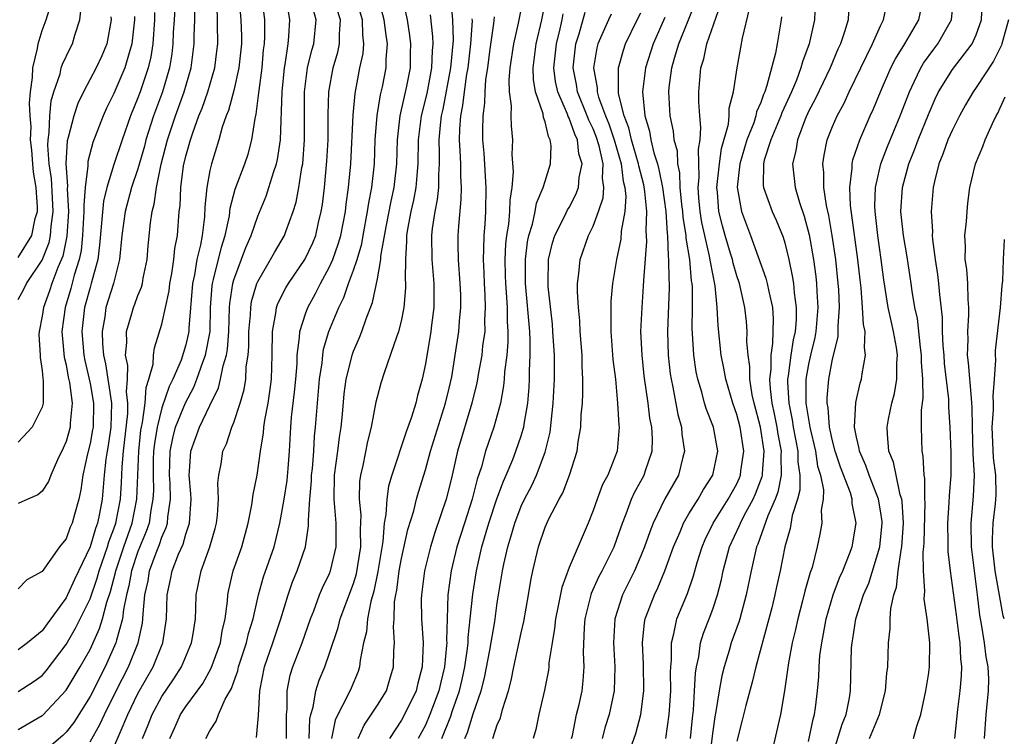
# Model space of a CAD drawing. Units: inches. Extents: x 2505131 to 2508000, y 1512000 to 1515000.
# Drawn here: x 2505417 to 2505499, y 1512277 to 1512337 of the extents above; entities that cross this region are included whole.
import ezdxf

# ---------------------------------------------------------------- set-up
doc = ezdxf.new("R2010")
doc.units = ezdxf.units.IN
doc.header["$MEASUREMENT"] = 0
doc.layers.add('LD25051512_2ft', color=2, linetype='Continuous')

msp = doc.modelspace()

# ---------------------------------------------------------------- linework, layer by layer
at = {"layer": 'LD25051512_2ft'}
for points, elevation in [([(2505436.905, 1512277.095), (2505437.06, 1512278.939), (2505437.179, 1512281), (2505437.567, 1512283), (2505438.274, 1512285), (2505438.936, 1512287), (2505439.533, 1512289), (2505439.919, 1512290.081), (2505440.299, 1512291), (2505440.98, 1512293), (2505441.247, 1512294.753), (2505441.248, 1512295), (2505441.228, 1512295.228), (2505441.342, 1512297), (2505441.489, 1512298.511), (2505441.499, 1512299), (2505441.563, 1512299.563), (2505441.686, 1512301), (2505441.756, 1512302.244), (2505441.838, 1512303), (2505441.984, 1512305), (2505442.166, 1512307), (2505442.374, 1512308.374), (2505442.426, 1512309), (2505442.496, 1512309.504), (2505442.944, 1512311), (2505443.77, 1512313), (2505444.181, 1512313.819), (2505444.581, 1512315), (2505445, 1512316.108), (2505445.293, 1512317), (2505445.681, 1512318.319), (2505445.797, 1512319), (2505446.181, 1512321), (2505446.273, 1512321.726), (2505446.534, 1512323), (2505446.749, 1512325), (2505446.816, 1512327), (2505446.974, 1512329.026), (2505447.258, 1512330.743), (2505447.408, 1512331.408), (2505447.715, 1512333), (2505447.726, 1512333.726), (2505447.829, 1512335), (2505447.716, 1512335.716), (2505447.572, 1512337), (2505446.604, 1512340.604)], 8716), ([(2505430.123, 1512339), (2505430.026, 1512337), (2505429.952, 1512335.952), (2505429.916, 1512335), (2505429.821, 1512334.179), (2505429.627, 1512333), (2505429.05, 1512331), (2505428.303, 1512329), (2505427.67, 1512327), (2505427.535, 1512326.465), (2505427, 1512324.571), (2505426.474, 1512323), (2505425.935, 1512321), (2505425.663, 1512319), (2505425.465, 1512317), (2505424.955, 1512315), (2505424.333, 1512313), (2505424.226, 1512312.226), (2505424.001, 1512311), (2505424.034, 1512309.966), (2505424.124, 1512309), (2505424.29, 1512308.29), (2505424.78, 1512305), (2505424.735, 1512303), (2505424.524, 1512301.476), (2505424.432, 1512301), (2505424.329, 1512300.329), (2505424.182, 1512299), (2505424.006, 1512297), (2505423.794, 1512295.794), (2505423.622, 1512295), (2505423.447, 1512294.553), (2505423.018, 1512293), (2505421.712, 1512290.289), (2505421.132, 1512289), (2505421, 1512288.741), (2505419.411, 1512286.589), (2505419, 1512286.002), (2505417.783, 1512285), (2505417, 1512284.409)], 8734), ([(2505435.417, 1512339), (2505435.599, 1512337), (2505435.635, 1512335.635), (2505435.634, 1512335), (2505435.436, 1512333), (2505435, 1512331.099), (2505434.559, 1512329.441), (2505434.372, 1512329), (2505434.037, 1512328.037), (2505433.762, 1512327), (2505433.13, 1512325), (2505433, 1512324.433), (2505432.74, 1512323), (2505432.598, 1512321.402), (2505432.552, 1512320.552), (2505432.365, 1512319), (2505432.232, 1512318.232), (2505431.929, 1512317), (2505431.715, 1512315.715), (2505431.552, 1512315), (2505431.255, 1512311.255), (2505431.249, 1512311), (2505431, 1512309.889), (2505430.598, 1512308.598), (2505429.915, 1512307), (2505429.607, 1512306.393), (2505429, 1512304.607), (2505428.596, 1512303), (2505428.374, 1512301.626), (2505428.31, 1512301), (2505428.281, 1512300.281), (2505428.259, 1512299), (2505428.287, 1512297.713), (2505428.257, 1512297), (2505428.074, 1512296.074), (2505427.93, 1512295), (2505427.701, 1512294.299), (2505427, 1512292.634), (2505426.457, 1512291), (2505426.249, 1512289.751), (2505426.046, 1512289), (2505425.791, 1512287.791), (2505425.718, 1512287), (2505425.207, 1512285.207), (2505425.167, 1512285), (2505424.266, 1512283), (2505423, 1512280.523), (2505421.643, 1512278.356), (2505421, 1512277.529), (2505420.734, 1512277.266), (2505419, 1512275.784)], 8728), ([(2505429.666, 1512277), (2505430.083, 1512277.917), (2505430.551, 1512279), (2505431, 1512279.671), (2505432.406, 1512281.594), (2505433.122, 1512282.878), (2505433.88, 1512285), (2505434.033, 1512285.967), (2505434.297, 1512287), (2505434.477, 1512288.478), (2505434.507, 1512289), (2505434.588, 1512289.412), (2505434.96, 1512291), (2505435.681, 1512293), (2505436.212, 1512295), (2505436.52, 1512296.52), (2505436.625, 1512297.375), (2505436.967, 1512299), (2505437.228, 1512301), (2505437.476, 1512302.524), (2505437.505, 1512303), (2505437.589, 1512303.589), (2505437.866, 1512305), (2505438.022, 1512305.978), (2505438.156, 1512307), (2505438.213, 1512309), (2505438.227, 1512311), (2505438.527, 1512312.527), (2505438.582, 1512313), (2505438.686, 1512313.314), (2505439.36, 1512314.641), (2505439.577, 1512315), (2505440.936, 1512317), (2505441.599, 1512318.401), (2505441.841, 1512319), (2505442.076, 1512320.076), (2505442.308, 1512321), (2505442.408, 1512321.592), (2505442.565, 1512323), (2505442.78, 1512325.221), (2505442.873, 1512327), (2505442.888, 1512329.112), (2505442.951, 1512331), (2505443.306, 1512333), (2505443.693, 1512334.306), (2505443.833, 1512335), (2505443.82, 1512335.82), (2505443.91, 1512337), (2505443.282, 1512339)], 8720), ([(2505439.391, 1512277), (2505439.406, 1512277.406), (2505439.394, 1512279), (2505439.45, 1512279.45), (2505439.465, 1512281), (2505439.708, 1512282.292), (2505439.932, 1512283), (2505440.708, 1512285), (2505441.402, 1512287), (2505441.679, 1512287.679), (2505442.161, 1512289), (2505442.41, 1512289.59), (2505443, 1512290.784), (2505443.086, 1512291), (2505443.555, 1512293), (2505443.564, 1512294.436), (2505443.552, 1512295), (2505443.381, 1512297), (2505443.426, 1512299), (2505443.696, 1512301), (2505443.83, 1512302.17), (2505443.962, 1512303), (2505444.074, 1512304.074), (2505444.219, 1512305.781), (2505444.39, 1512307), (2505444.903, 1512309.097), (2505445, 1512309.359), (2505445.501, 1512310.499), (2505445.692, 1512311), (2505446.049, 1512312.049), (2505446.596, 1512313.404), (2505447, 1512315.398), (2505447.272, 1512317), (2505447.292, 1512317.292), (2505447.723, 1512319.724), (2505448.142, 1512321.858), (2505448.401, 1512323), (2505448.622, 1512325), (2505448.674, 1512327), (2505448.902, 1512329), (2505449.461, 1512331.461), (2505449.748, 1512333), (2505449.765, 1512334.235), (2505449.797, 1512335), (2505449.711, 1512335.711), (2505449.503, 1512337), (2505449.077, 1512338.923)], 8714), ([(2505453.111, 1512338.889), (2505453.275, 1512337), (2505453.319, 1512335.319), (2505453.104, 1512333), (2505452.446, 1512329.555), (2505452.318, 1512329), (2505452.227, 1512328.227), (2505452.128, 1512327), (2505452.16, 1512325.84), (2505452.151, 1512325), (2505452.086, 1512324.086), (2505452.086, 1512323), (2505451.996, 1512322.004), (2505451.788, 1512321), (2505451.575, 1512319.575), (2505451.521, 1512319), (2505451.55, 1512317), (2505451.712, 1512315), (2505451.717, 1512314.283), (2505451.705, 1512313), (2505451.507, 1512311.507), (2505451.455, 1512311), (2505451, 1512308.276), (2505450.736, 1512307), (2505450.356, 1512305.644), (2505450.199, 1512305), (2505449.847, 1512303.847), (2505449.388, 1512302.613), (2505448.198, 1512299), (2505447.928, 1512298.072), (2505447.777, 1512297), (2505447.706, 1512295.706), (2505447.57, 1512295), (2505447.445, 1512293.445), (2505447.036, 1512290.964), (2505446.702, 1512289.298), (2505446.445, 1512288.445), (2505446.169, 1512287), (2505446.081, 1512285.919), (2505445.846, 1512285), (2505445.561, 1512283.561), (2505445.513, 1512283), (2505445.388, 1512282.612), (2505444.793, 1512281.207), (2505444.449, 1512280.449), (2505443.678, 1512279), (2505443.468, 1512278.532), (2505443.171, 1512277)], 8710), ([(2505459.183, 1512339), (2505458.739, 1512336.739), (2505458.348, 1512335), (2505458.055, 1512333), (2505457.968, 1512331.968), (2505458.002, 1512331), (2505458.16, 1512329.839), (2505458.141, 1512329), (2505458.164, 1512328.164), (2505458.267, 1512327), (2505458.228, 1512325.772), (2505458.322, 1512324.322), (2505458.216, 1512323), (2505458.054, 1512321.947), (2505458.038, 1512321), (2505457.947, 1512319.947), (2505457.784, 1512319), (2505457.701, 1512318.298), (2505457.635, 1512317), (2505457.676, 1512315.676), (2505457.681, 1512315), (2505457.744, 1512314.256), (2505457.822, 1512313), (2505457.828, 1512311.829), (2505457.89, 1512311), (2505457.893, 1512310.106), (2505457.797, 1512309), (2505457.615, 1512307.615), (2505457.585, 1512307), (2505457.535, 1512306.465), (2505457.261, 1512305), (2505457, 1512304.004), (2505456.716, 1512303), (2505456.033, 1512301), (2505455.687, 1512299.687), (2505455.335, 1512298.665), (2505454.912, 1512297), (2505454.26, 1512295), (2505453.632, 1512293), (2505453.156, 1512291), (2505452.878, 1512289), (2505452.806, 1512287), (2505452.769, 1512285.231), (2505452.783, 1512285), (2505452.775, 1512284.775), (2505452.595, 1512283), (2505452.282, 1512281.718), (2505452.133, 1512281), (2505451.385, 1512279), (2505451, 1512278.115), (2505450.393, 1512277)], 8704), ([(2505452.372, 1512277), (2505453.134, 1512278.866), (2505453.251, 1512279.251), (2505453.848, 1512281), (2505454.063, 1512281.937), (2505454.289, 1512283), (2505454.512, 1512284.512), (2505454.56, 1512285), (2505454.568, 1512285.432), (2505454.752, 1512287), (2505454.953, 1512289.047), (2505455.259, 1512291), (2505455.726, 1512293), (2505456.311, 1512295), (2505456.973, 1512297.027), (2505457.513, 1512298.487), (2505457.753, 1512299), (2505458.293, 1512300.293), (2505458.566, 1512301), (2505459, 1512302.276), (2505459.177, 1512302.823), (2505459.214, 1512303), (2505459.243, 1512303.243), (2505459.548, 1512305), (2505459.668, 1512306.332), (2505459.7, 1512307), (2505459.701, 1512307.701), (2505459.759, 1512309), (2505459.754, 1512310.246), (2505459.717, 1512311), (2505459.371, 1512315), (2505459.362, 1512317), (2505459.539, 1512318.461), (2505459.644, 1512319), (2505459.95, 1512319.951), (2505460.179, 1512321), (2505460.289, 1512321.71), (2505460.849, 1512323), (2505461, 1512323.544), (2505461.461, 1512325), (2505461.507, 1512326.493), (2505461.427, 1512327), (2505461.268, 1512327.268), (2505461, 1512328.497), (2505460.865, 1512328.865), (2505460.825, 1512329.175), (2505460.195, 1512331), (2505460.025, 1512332.025), (2505459.997, 1512333), (2505460.246, 1512335), (2505460.72, 1512337), (2505461.131, 1512339.131)], 8702), ([(2505485, 1512275.583), (2505485.807, 1512278.192), (2505486.139, 1512279), (2505486.417, 1512280.417), (2505486.507, 1512281), (2505486.593, 1512284.592), (2505486.624, 1512285), (2505486.683, 1512285.317), (2505486.93, 1512287), (2505487.585, 1512289), (2505488.02, 1512289.98), (2505488.953, 1512293), (2505489.145, 1512295), (2505489.135, 1512295.136), (2505489, 1512296.004), (2505488.826, 1512297), (2505488.054, 1512299), (2505487.789, 1512299.789), (2505487.244, 1512301), (2505487.225, 1512301.225), (2505487, 1512302.171), (2505486.843, 1512303), (2505486.946, 1512305.054), (2505487.314, 1512306.686), (2505487.411, 1512307), (2505487.462, 1512307.461), (2505487.759, 1512309), (2505487.652, 1512309.651), (2505487.713, 1512311), (2505487.579, 1512311.579), (2505487.509, 1512313), (2505487.377, 1512314.623), (2505487.291, 1512315.291), (2505487.112, 1512317), (2505486.501, 1512321.499), (2505486.437, 1512323), (2505486.632, 1512324.632), (2505486.63, 1512325), (2505486.691, 1512325.309), (2505487.271, 1512327), (2505488.146, 1512329), (2505488.416, 1512329.584), (2505488.999, 1512331), (2505489.877, 1512333), (2505490.249, 1512333.75), (2505491.039, 1512335), (2505492.201, 1512337), (2505492.629, 1512339)], 8676), ([(2505488.082, 1512277), (2505488.917, 1512279), (2505489.423, 1512281), (2505489.531, 1512282.468), (2505489.602, 1512283), (2505489.663, 1512285), (2505489.819, 1512286.181), (2505489.82, 1512287), (2505489.865, 1512287.865), (2505490.126, 1512289), (2505490.345, 1512289.655), (2505490.482, 1512291), (2505490.723, 1512292.723), (2505490.789, 1512293), (2505490.922, 1512295), (2505490.802, 1512296.802), (2505490.771, 1512297), (2505490.654, 1512297.346), (2505490.296, 1512299), (2505490.091, 1512300.09), (2505489.708, 1512301), (2505489.573, 1512302.427), (2505489.561, 1512303), (2505489.682, 1512303.682), (2505489.956, 1512305), (2505490.174, 1512305.826), (2505490.367, 1512307), (2505490.378, 1512308.378), (2505490.428, 1512309), (2505490.34, 1512309.66), (2505490.097, 1512311), (2505489.884, 1512311.884), (2505489.649, 1512313), (2505489.29, 1512315.29), (2505489.071, 1512317), (2505488.771, 1512319), (2505488.548, 1512321), (2505488.529, 1512321.471), (2505488.586, 1512323), (2505489.038, 1512325), (2505489.575, 1512326.425), (2505490.648, 1512329), (2505491.411, 1512331), (2505491.82, 1512331.82), (2505492.369, 1512333), (2505492.602, 1512333.398), (2505493.448, 1512334.552), (2505493.795, 1512335), (2505494.93, 1512337), (2505495.134, 1512339)], 8674), ([(2505491.768, 1512277), (2505492.036, 1512278.036), (2505492.375, 1512279), (2505492.783, 1512281), (2505493, 1512282.32), (2505493.093, 1512283), (2505493.111, 1512285), (2505492.889, 1512287), (2505492.648, 1512288.648), (2505492.663, 1512289), (2505492.701, 1512289.299), (2505492.596, 1512291), (2505492.575, 1512292.576), (2505492.629, 1512293), (2505492.652, 1512293.348), (2505492.723, 1512296.723), (2505492.703, 1512297), (2505492.704, 1512298.704), (2505492.637, 1512299), (2505492.568, 1512300.568), (2505492.469, 1512301), (2505492.415, 1512303), (2505492.422, 1512304.422), (2505492.569, 1512305.432), (2505492.536, 1512307), (2505492.436, 1512308.436), (2505492.439, 1512309), (2505492.341, 1512309.659), (2505492.079, 1512312.079), (2505491.867, 1512313), (2505491.647, 1512314.352), (2505491.567, 1512315), (2505491.232, 1512317.231), (2505490.914, 1512319), (2505490.713, 1512321), (2505490.842, 1512323), (2505491.366, 1512325), (2505491.84, 1512326.16), (2505492.142, 1512327), (2505493, 1512329.107), (2505493.573, 1512330.427), (2505493.844, 1512331), (2505495, 1512332.86), (2505496.659, 1512335), (2505497, 1512335.762), (2505497.447, 1512337), (2505497.515, 1512339)], 8672), ([(2505417, 1512277.756), (2505419, 1512278.915), (2505419.046, 1512278.954), (2505421, 1512281.035), (2505422.181, 1512283), (2505423, 1512284.451), (2505423.802, 1512286.198), (2505424.04, 1512287), (2505424.392, 1512288.392), (2505424.706, 1512289.294), (2505425.125, 1512290.874), (2505425.146, 1512291), (2505425.817, 1512293), (2505426.514, 1512295), (2505426.909, 1512297), (2505427.074, 1512301), (2505427.252, 1512302.748), (2505427.293, 1512303), (2505427.391, 1512303.391), (2505427.592, 1512305), (2505427.674, 1512306.327), (2505427.917, 1512307), (2505428.263, 1512308.263), (2505428.29, 1512309), (2505428.37, 1512309.63), (2505429, 1512311.603), (2505429.618, 1512314.382), (2505429.676, 1512315), (2505429.826, 1512315.826), (2505429.993, 1512317), (2505430.079, 1512317.922), (2505430.293, 1512319), (2505430.455, 1512321), (2505430.522, 1512321.478), (2505430.576, 1512323), (2505430.817, 1512324.817), (2505431, 1512325.621), (2505431.388, 1512327), (2505431.57, 1512327.57), (2505432.096, 1512329), (2505432.359, 1512329.641), (2505432.824, 1512331), (2505433.42, 1512333), (2505433.595, 1512334.405), (2505433.658, 1512335), (2505433.609, 1512338.39)], 8730), ([(2505417, 1512317.154), (2505418.133, 1512319), (2505418.422, 1512320.422), (2505418.607, 1512321), (2505418.618, 1512321.382), (2505418.497, 1512323), (2505418.291, 1512324.291), (2505418.211, 1512325), (2505418.137, 1512326.137), (2505418.04, 1512327), (2505418.072, 1512328.072), (2505417.999, 1512329), (2505417.957, 1512330.043), (2505418.031, 1512331), (2505418.19, 1512332.19), (2505418.215, 1512333), (2505418.603, 1512334.603), (2505418.662, 1512335), (2505419, 1512336.109), (2505419.344, 1512337), (2505419.726, 1512338.274)], 8744), ([(2505423, 1512276.727), (2505423.832, 1512278.167), (2505424.21, 1512279), (2505425.196, 1512281), (2505426.211, 1512283), (2505427.016, 1512285), (2505427.37, 1512286.63), (2505427.417, 1512287), (2505427.427, 1512287.427), (2505427.582, 1512289), (2505427.841, 1512290.159), (2505427.968, 1512291), (2505428.518, 1512292.519), (2505428.796, 1512293.204), (2505429, 1512293.824), (2505429.371, 1512294.629), (2505429.472, 1512295), (2505429.5, 1512295.5), (2505429.723, 1512297), (2505429.686, 1512298.314), (2505429.642, 1512299), (2505429.694, 1512301), (2505429.907, 1512302.093), (2505430.147, 1512303), (2505430.968, 1512305.032), (2505431.658, 1512306.342), (2505431.92, 1512307), (2505432.427, 1512308.427), (2505432.649, 1512309), (2505433.02, 1512310.98), (2505433.066, 1512313), (2505433.196, 1512314.804), (2505433.224, 1512315), (2505433.317, 1512315.317), (2505433.982, 1512318.018), (2505434.296, 1512319), (2505434.641, 1512320.641), (2505434.711, 1512321.288), (2505435.128, 1512322.872), (2505435.934, 1512325), (2505436.193, 1512325.807), (2505436.518, 1512327), (2505436.777, 1512328.777), (2505436.87, 1512329.13), (2505437.096, 1512330.904), (2505437.109, 1512331.109), (2505437.359, 1512333), (2505437.493, 1512334.508), (2505437.559, 1512335), (2505437.591, 1512335.591), (2505437.593, 1512337), (2505437.409, 1512338.591)], 8726), ([(2505425, 1512276.28), (2505425.504, 1512277.504), (2505426.157, 1512279), (2505427, 1512280.773), (2505428.266, 1512283), (2505429.08, 1512285), (2505429.391, 1512287), (2505429.446, 1512289), (2505429.719, 1512290.281), (2505429.85, 1512291), (2505430.4, 1512292.4), (2505430.774, 1512293.226), (2505431, 1512294.062), (2505431.309, 1512295), (2505431.44, 1512297), (2505431.43, 1512297.43), (2505431.284, 1512299), (2505431.316, 1512299.316), (2505431.403, 1512301), (2505432.14, 1512303), (2505433, 1512304.807), (2505433.726, 1512306.273), (2505433.903, 1512307), (2505434.109, 1512308.109), (2505434.387, 1512309), (2505434.478, 1512309.522), (2505434.581, 1512311), (2505434.645, 1512313), (2505434.669, 1512313.331), (2505434.913, 1512315), (2505435, 1512315.295), (2505436.01, 1512317.99), (2505436.458, 1512319), (2505437, 1512320.612), (2505437.703, 1512322.297), (2505437.935, 1512323), (2505438.342, 1512324.342), (2505438.581, 1512325), (2505438.664, 1512325.336), (2505438.905, 1512327), (2505439.036, 1512331), (2505439.226, 1512333), (2505439.29, 1512333.29), (2505439.54, 1512335), (2505439.605, 1512335.606), (2505439.693, 1512337), (2505439.422, 1512338.578)], 8724), ([(2505427.375, 1512277), (2505427.859, 1512278.141), (2505428.176, 1512279), (2505429, 1512280.523), (2505430.004, 1512281.996), (2505430.648, 1512283), (2505431.486, 1512285), (2505431.588, 1512285.588), (2505431.795, 1512287), (2505431.841, 1512287.841), (2505431.873, 1512289), (2505432.281, 1512291), (2505433.015, 1512293), (2505433.456, 1512294.544), (2505433.568, 1512295), (2505433.641, 1512295.642), (2505433.723, 1512297), (2505433.683, 1512298.318), (2505433.758, 1512299), (2505433.94, 1512299.94), (2505434.099, 1512301), (2505434.394, 1512301.606), (2505434.848, 1512303), (2505435, 1512303.387), (2505435.531, 1512305), (2505435.864, 1512306.137), (2505436.002, 1512307), (2505436.046, 1512308.046), (2505436.211, 1512309), (2505436.273, 1512309.727), (2505436.271, 1512311), (2505436.391, 1512312.391), (2505436.415, 1512313), (2505436.495, 1512313.505), (2505436.932, 1512315), (2505437, 1512315.163), (2505438.078, 1512317), (2505438.403, 1512317.598), (2505439.237, 1512319), (2505439.351, 1512319.351), (2505439.968, 1512321), (2505440.213, 1512321.787), (2505440.432, 1512323), (2505440.692, 1512324.692), (2505440.764, 1512325), (2505440.908, 1512327), (2505440.895, 1512328.895), (2505440.914, 1512331), (2505441.167, 1512333), (2505441.525, 1512334.474), (2505441.679, 1512335), (2505441.883, 1512337), (2505441.477, 1512338.523)], 8722), ([(2505432.667, 1512277), (2505433, 1512277.66), (2505433.535, 1512278.465), (2505433.714, 1512279), (2505434.285, 1512280.285), (2505434.814, 1512281.186), (2505435, 1512281.743), (2505435.335, 1512282.665), (2505435.397, 1512283), (2505436.066, 1512285), (2505436.236, 1512285.764), (2505436.624, 1512287), (2505437.054, 1512289), (2505437.488, 1512290.512), (2505438.368, 1512293), (2505438.849, 1512295), (2505439, 1512295.739), (2505439.213, 1512297), (2505439.447, 1512298.553), (2505439.54, 1512299.54), (2505439.642, 1512301), (2505439.756, 1512303), (2505439.823, 1512303.823), (2505440.081, 1512305.919), (2505440.185, 1512307), (2505440.283, 1512308.283), (2505440.297, 1512309), (2505440.499, 1512310.498), (2505440.506, 1512311), (2505441, 1512312.472), (2505441.194, 1512313), (2505441.835, 1512314.165), (2505442.244, 1512315), (2505443, 1512316.388), (2505443.272, 1512317), (2505443.73, 1512318.27), (2505443.94, 1512319), (2505444.326, 1512321), (2505444.39, 1512321.61), (2505444.587, 1512323), (2505444.776, 1512325), (2505444.962, 1512329.037), (2505445.131, 1512330.869), (2505445.539, 1512333), (2505445.796, 1512334.203), (2505445.86, 1512335), (2505445.771, 1512335.771), (2505445.753, 1512337), (2505445.209, 1512338.791)], 8718), ([(2505467.72, 1512275), (2505468.571, 1512277.43), (2505468.988, 1512279), (2505469.243, 1512281), (2505469.222, 1512283.222), (2505469.128, 1512285), (2505469.304, 1512286.696), (2505469.363, 1512287), (2505470.121, 1512289), (2505470.413, 1512289.587), (2505471.003, 1512290.997), (2505471.731, 1512293), (2505472.273, 1512294.273), (2505472.559, 1512295), (2505473, 1512295.755), (2505473.771, 1512297), (2505474.213, 1512297.787), (2505475.014, 1512299), (2505475.416, 1512301), (2505475.054, 1512303), (2505474.468, 1512304.468), (2505474.309, 1512305), (2505474.072, 1512305.929), (2505473.744, 1512307), (2505473.621, 1512307.621), (2505473.413, 1512309), (2505473.274, 1512311.273), (2505473.306, 1512313), (2505473.298, 1512314.702), (2505473.274, 1512315), (2505473.229, 1512315.229), (2505473.069, 1512317), (2505472.774, 1512318.774), (2505472.766, 1512319), (2505472.525, 1512320.525), (2505472.495, 1512321), (2505472.422, 1512321.578), (2505472.286, 1512323), (2505472.248, 1512324.248), (2505472.077, 1512325), (2505472.044, 1512326.044), (2505471.782, 1512327), (2505471.72, 1512327.72), (2505471.452, 1512329), (2505471.334, 1512331), (2505471.364, 1512331.364), (2505471.58, 1512333), (2505471.8, 1512333.8), (2505472.175, 1512335), (2505472.982, 1512337), (2505473.545, 1512338.455)], 8690), ([(2505471.086, 1512277), (2505471.357, 1512279), (2505471.383, 1512279.383), (2505471.486, 1512281), (2505471.462, 1512282.538), (2505471.483, 1512283), (2505471.543, 1512283.543), (2505471.542, 1512285), (2505471.758, 1512285.757), (2505472.005, 1512287), (2505472.874, 1512289.126), (2505473.397, 1512290.603), (2505473.704, 1512291.704), (2505474.11, 1512293), (2505474.37, 1512293.629), (2505475.034, 1512295), (2505476.283, 1512297), (2505477, 1512298.281), (2505477.229, 1512298.771), (2505477.317, 1512299), (2505477.35, 1512299.35), (2505477.59, 1512301), (2505477.284, 1512303), (2505477, 1512304.068), (2505476.663, 1512305), (2505476.075, 1512307), (2505475.925, 1512307.924), (2505475.709, 1512309), (2505475.448, 1512311.448), (2505475.373, 1512313), (2505475.196, 1512314.804), (2505474.797, 1512316.797), (2505474.735, 1512317.265), (2505474.327, 1512319), (2505474.091, 1512320.091), (2505473.954, 1512321), (2505473.844, 1512322.156), (2505473.784, 1512323), (2505473.87, 1512323.87), (2505473.792, 1512326.207), (2505473.937, 1512327), (2505474.012, 1512328.012), (2505473.914, 1512329), (2505473.832, 1512330.168), (2505473.845, 1512331), (2505474.01, 1512333), (2505474.255, 1512333.745), (2505474.509, 1512335), (2505475.664, 1512338.336)], 8688), ([(2505483.548, 1512338.452), (2505483.491, 1512337), (2505483.041, 1512335), (2505482.488, 1512333.512), (2505482.361, 1512333), (2505481.978, 1512331.978), (2505481.563, 1512331), (2505480.763, 1512329.237), (2505480.681, 1512329), (2505479.838, 1512327), (2505479.285, 1512325.285), (2505479.219, 1512325), (2505479.212, 1512323.212), (2505479.238, 1512323), (2505479.96, 1512321), (2505480.282, 1512320.282), (2505480.862, 1512318.862), (2505481, 1512318.384), (2505481.336, 1512317), (2505481.637, 1512315.637), (2505481.729, 1512315), (2505481.794, 1512314.206), (2505481.972, 1512313), (2505481.951, 1512311.951), (2505481.873, 1512311), (2505481.712, 1512310.288), (2505481.51, 1512309), (2505481.299, 1512307.299), (2505481.247, 1512307), (2505481.246, 1512306.754), (2505481.342, 1512305), (2505481.619, 1512303.619), (2505481.709, 1512303), (2505482.095, 1512301), (2505482.111, 1512300.111), (2505482.276, 1512299), (2505482.256, 1512297.745), (2505482.069, 1512297), (2505481.631, 1512295.63), (2505481.452, 1512294.548), (2505481.005, 1512293), (2505480.624, 1512291), (2505480.323, 1512289.678), (2505480.186, 1512289), (2505479.917, 1512287.917), (2505479.684, 1512287), (2505478.587, 1512283), (2505478.295, 1512281.705), (2505477.755, 1512279.755), (2505477.458, 1512278.542), (2505477, 1512276.783)], 8682), ([(2505483, 1512276.756), (2505483.367, 1512278.633), (2505483.489, 1512279), (2505483.573, 1512279.573), (2505483.743, 1512281), (2505483.841, 1512282.159), (2505483.87, 1512283), (2505483.944, 1512283.943), (2505484.09, 1512285), (2505484.248, 1512285.752), (2505484.459, 1512287), (2505485.048, 1512289), (2505485.588, 1512290.412), (2505485.858, 1512291), (2505486.427, 1512292.427), (2505486.628, 1512293), (2505486.977, 1512295), (2505486.641, 1512296.641), (2505486.629, 1512297), (2505486.49, 1512297.51), (2505485.66, 1512299.66), (2505485.221, 1512301), (2505485, 1512301.853), (2505484.752, 1512303), (2505484.626, 1512304.626), (2505484.554, 1512305), (2505484.557, 1512305.443), (2505484.677, 1512307), (2505485, 1512308.676), (2505485.463, 1512310.537), (2505485.481, 1512311), (2505485.459, 1512311.459), (2505485.572, 1512313), (2505485.51, 1512314.49), (2505485.474, 1512315), (2505485.264, 1512317), (2505484.969, 1512319), (2505484.684, 1512320.684), (2505484.492, 1512321.508), (2505484.272, 1512323), (2505484.265, 1512324.265), (2505484.188, 1512325), (2505484.293, 1512325.707), (2505484.562, 1512327), (2505485, 1512328.11), (2505485.381, 1512329), (2505485.956, 1512330.044), (2505486.391, 1512331), (2505488.335, 1512335), (2505489, 1512336.507), (2505489.245, 1512337), (2505489.556, 1512338.444)], 8678), ([(2505417, 1512313.657), (2505417.469, 1512314.531), (2505417.698, 1512315), (2505419, 1512316.936), (2505419.59, 1512318.41), (2505419.708, 1512319), (2505419.754, 1512319.755), (2505419.931, 1512321), (2505419.853, 1512322.146), (2505419.774, 1512323.774), (2505419.575, 1512325), (2505419.468, 1512326.532), (2505419.494, 1512327), (2505419.593, 1512327.593), (2505419.648, 1512329), (2505419.752, 1512330.248), (2505419.976, 1512331), (2505420.493, 1512332.493), (2505420.598, 1512333), (2505420.699, 1512333.301), (2505421.353, 1512334.647), (2505421.549, 1512335), (2505421.741, 1512335.741), (2505422.155, 1512337), (2505422.239, 1512337.761)], 8742), ([(2505417, 1512280.939), (2505418.254, 1512281.746), (2505419, 1512282.275), (2505419.342, 1512282.658), (2505421, 1512284.854), (2505421.787, 1512286.213), (2505423, 1512288.681), (2505423.601, 1512290.398), (2505423.76, 1512291), (2505424.461, 1512293), (2505424.578, 1512293.422), (2505425, 1512294.505), (2505425.165, 1512295), (2505425.544, 1512297), (2505425.637, 1512298.363), (2505425.693, 1512299.693), (2505425.806, 1512301), (2505426.147, 1512304.147), (2505426.164, 1512305), (2505426.048, 1512305.953), (2505426.118, 1512307), (2505426.145, 1512308.145), (2505425.97, 1512309), (2505426.078, 1512310.078), (2505426.039, 1512311), (2505426.491, 1512312.491), (2505426.624, 1512313), (2505426.735, 1512313.265), (2505427, 1512313.995), (2505427.3, 1512314.7), (2505427.373, 1512315), (2505427.449, 1512315.449), (2505427.76, 1512317), (2505427.856, 1512318.144), (2505428.055, 1512320.055), (2505428.189, 1512321), (2505428.368, 1512321.632), (2505428.541, 1512323), (2505428.948, 1512324.948), (2505429.478, 1512327), (2505430.138, 1512329), (2505430.863, 1512331), (2505431.445, 1512333), (2505431.703, 1512335), (2505431.698, 1512335.698), (2505431.75, 1512337), (2505431.74, 1512337.74)], 8732), ([(2505428.372, 1512337.628), (2505428.39, 1512337), (2505428.234, 1512335), (2505428.071, 1512333.929), (2505427.85, 1512333), (2505427.189, 1512331), (2505427, 1512330.488), (2505426.371, 1512329), (2505425.678, 1512327), (2505425, 1512324.919), (2505424.397, 1512323), (2505424.121, 1512321.88), (2505423.8, 1512318.2), (2505423.638, 1512317), (2505423.103, 1512315), (2505423, 1512314.676), (2505422.534, 1512313), (2505422.302, 1512311), (2505422.477, 1512309), (2505422.555, 1512308.555), (2505423, 1512306.651), (2505423.299, 1512305), (2505423.25, 1512303), (2505423.22, 1512302.78), (2505423, 1512301.644), (2505422.778, 1512300.778), (2505422.398, 1512299), (2505422.242, 1512297.758), (2505422.073, 1512297), (2505421.705, 1512295.705), (2505421.521, 1512295), (2505421.355, 1512294.645), (2505421, 1512293.67), (2505420.689, 1512293.311), (2505420.453, 1512293), (2505419, 1512290.959), (2505417.732, 1512290.268), (2505417, 1512289.494)], 8736), ([(2505426.7, 1512337.3), (2505426.726, 1512337), (2505426.502, 1512335), (2505426.265, 1512334.265), (2505425.913, 1512333), (2505425, 1512330.864), (2505424.377, 1512329.622), (2505424.09, 1512329), (2505423.232, 1512326.767), (2505422.826, 1512325.175), (2505422.815, 1512325), (2505422.828, 1512324.828), (2505422.596, 1512323), (2505422.472, 1512321.529), (2505422.496, 1512321), (2505422.383, 1512319), (2505422.253, 1512317.747), (2505422.097, 1512317), (2505421.689, 1512315.689), (2505421.409, 1512314.592), (2505420.912, 1512313), (2505420.655, 1512311), (2505420.846, 1512308.846), (2505421, 1512308.2), (2505421.178, 1512307.178), (2505421.279, 1512306.721), (2505421.508, 1512305), (2505421.348, 1512303.348), (2505421.337, 1512303), (2505421, 1512301.8), (2505420.764, 1512301.236), (2505420.287, 1512300.287), (2505419.721, 1512299), (2505419.54, 1512298.46), (2505419, 1512297.671), (2505418.645, 1512297.354), (2505417.815, 1512297), (2505417, 1512296.624)], 8738), ([(2505424.737, 1512337.263), (2505424.754, 1512337), (2505424.405, 1512335), (2505423.985, 1512334.015), (2505423.519, 1512333), (2505422.45, 1512331), (2505421.972, 1512330.028), (2505421.642, 1512329), (2505421.187, 1512327.187), (2505421.101, 1512326.899), (2505420.988, 1512325.013), (2505421.126, 1512323.126), (2505421.101, 1512322.899), (2505421.19, 1512321), (2505421.066, 1512318.934), (2505420.73, 1512317.27), (2505420.322, 1512316.322), (2505419.817, 1512315), (2505419.611, 1512314.389), (2505419.105, 1512313), (2505419, 1512312.255), (2505418.747, 1512311), (2505418.737, 1512310.737), (2505418.825, 1512309), (2505418.823, 1512308.823), (2505419, 1512307.73), (2505419.064, 1512307.064), (2505419.094, 1512306.906), (2505419.086, 1512305), (2505419, 1512304.665), (2505418.164, 1512303), (2505417, 1512301.749)], 8740), ([(2505441.302, 1512277), (2505441.359, 1512278.641), (2505441.427, 1512279), (2505441.623, 1512279.623), (2505441.846, 1512281), (2505442.129, 1512281.871), (2505442.603, 1512283), (2505443, 1512284.124), (2505443.713, 1512286.287), (2505443.884, 1512287), (2505445, 1512289.961), (2505445.244, 1512290.755), (2505445.603, 1512293), (2505445.577, 1512294.423), (2505445.649, 1512295.649), (2505445.513, 1512297), (2505445.54, 1512298.459), (2505445.619, 1512299), (2505445.811, 1512299.811), (2505446.187, 1512301.813), (2505446.488, 1512303), (2505446.896, 1512305.104), (2505447, 1512305.537), (2505447.31, 1512306.689), (2505447.578, 1512307.579), (2505448.636, 1512310.636), (2505448.778, 1512311), (2505449, 1512311.863), (2505449.239, 1512313), (2505449.371, 1512314.629), (2505449.375, 1512315), (2505449.346, 1512315.346), (2505449.355, 1512317), (2505449.464, 1512318.536), (2505449.46, 1512319), (2505449.539, 1512319.539), (2505449.82, 1512321), (2505450.044, 1512321.956), (2505450.234, 1512323), (2505450.335, 1512324.335), (2505450.406, 1512325), (2505450.434, 1512327), (2505450.682, 1512329), (2505451.142, 1512330.858), (2505451.535, 1512333), (2505451.583, 1512334.416), (2505451.646, 1512335), (2505451.63, 1512335.63), (2505451.432, 1512337.432)], 8712), ([(2505456.731, 1512337.269), (2505456.7, 1512336.7), (2505456.364, 1512334.364), (2505456.188, 1512333), (2505456.031, 1512332.031), (2505455.951, 1512331), (2505455.936, 1512330.063), (2505455.788, 1512329), (2505455.763, 1512327.764), (2505455.781, 1512327), (2505455.872, 1512325.872), (2505456.041, 1512323), (2505456.013, 1512321), (2505455.952, 1512319.953), (2505455.869, 1512319), (2505455.866, 1512317.866), (2505455.817, 1512317), (2505455.881, 1512315.881), (2505455.91, 1512315), (2505455.976, 1512314.024), (2505456.006, 1512313), (2505455.944, 1512311.944), (2505455.951, 1512311), (2505455.781, 1512309.781), (2505455.707, 1512309), (2505455.409, 1512307.409), (2505455.348, 1512307), (2505455.295, 1512306.705), (2505454.873, 1512305), (2505453.691, 1512301), (2505453.25, 1512299), (2505453, 1512297.954), (2505452.747, 1512297), (2505451.788, 1512294.212), (2505451.421, 1512293), (2505450.922, 1512291), (2505450.663, 1512289), (2505450.654, 1512288.654), (2505450.682, 1512287), (2505450.821, 1512285), (2505450.743, 1512283), (2505450.369, 1512281.631), (2505450.224, 1512281), (2505449.257, 1512279), (2505449, 1512278.53), (2505447.999, 1512277)], 8706), ([(2505454.297, 1512277), (2505454.504, 1512277.496), (2505455, 1512279.065), (2505455.655, 1512281), (2505455.935, 1512282.065), (2505456.373, 1512284.373), (2505456.787, 1512286.787), (2505457, 1512288.336), (2505457.448, 1512291), (2505457.551, 1512291.551), (2505457.882, 1512293), (2505458.146, 1512293.854), (2505458.459, 1512295), (2505459, 1512296.399), (2505459.287, 1512297), (2505459.878, 1512298.122), (2505460.285, 1512299), (2505461, 1512300.917), (2505461.41, 1512302.59), (2505461.683, 1512305), (2505461.782, 1512307), (2505461.776, 1512309), (2505461.656, 1512311), (2505461.604, 1512311.604), (2505461.254, 1512314.746), (2505461.24, 1512315), (2505461.287, 1512317), (2505461.62, 1512318.379), (2505461.809, 1512319), (2505462.648, 1512320.648), (2505462.867, 1512321.133), (2505463, 1512321.345), (2505463.575, 1512322.426), (2505463.782, 1512323), (2505463.843, 1512323.843), (2505464.086, 1512325), (2505463.827, 1512325.827), (2505463.704, 1512327), (2505463.473, 1512327.473), (2505463, 1512328.807), (2505462.928, 1512328.928), (2505462.869, 1512329.131), (2505462.053, 1512331), (2505461.874, 1512331.874), (2505461.733, 1512333), (2505461.936, 1512335), (2505462.245, 1512336.245), (2505462.408, 1512337), (2505462.495, 1512337.505)], 8700), ([(2505456.622, 1512277), (2505457, 1512278.144), (2505457.265, 1512278.735), (2505457.437, 1512279.437), (2505457.932, 1512281), (2505458.157, 1512281.843), (2505458.385, 1512283), (2505459, 1512285.821), (2505459.224, 1512286.776), (2505459.624, 1512289), (2505459.813, 1512290.187), (2505459.978, 1512291), (2505460.437, 1512293), (2505461, 1512294.643), (2505461.106, 1512294.894), (2505461.286, 1512295.286), (2505462.184, 1512297), (2505462.475, 1512297.525), (2505463.04, 1512299), (2505463.676, 1512301), (2505463.771, 1512301.771), (2505463.981, 1512303), (2505464.017, 1512304.018), (2505464.111, 1512305), (2505464.157, 1512305.843), (2505464.158, 1512307), (2505464.094, 1512308.094), (2505464.084, 1512309), (2505463.93, 1512311), (2505463.892, 1512311.892), (2505463.778, 1512313), (2505463.694, 1512314.307), (2505463.712, 1512315), (2505463.825, 1512315.825), (2505463.92, 1512317), (2505464.608, 1512319), (2505465, 1512319.79), (2505465.462, 1512321), (2505465.855, 1512322.145), (2505465.912, 1512323), (2505465.792, 1512323.792), (2505465.847, 1512325), (2505465.502, 1512326.498), (2505465.268, 1512327.268), (2505465, 1512327.907), (2505464.641, 1512328.641), (2505464.514, 1512329), (2505463.708, 1512331), (2505463.62, 1512331.62), (2505463.341, 1512333), (2505463.571, 1512335), (2505463.839, 1512335.839), (2505464.347, 1512337.653)], 8698), ([(2505466.51, 1512337.49), (2505466.281, 1512337), (2505465.411, 1512335), (2505465.323, 1512334.677), (2505465.033, 1512333), (2505465.337, 1512331.337), (2505465.338, 1512331), (2505465.456, 1512330.544), (2505466.033, 1512329), (2505466.319, 1512328.319), (2505466.76, 1512327), (2505467.348, 1512325), (2505467.526, 1512323.526), (2505467.663, 1512323), (2505467.736, 1512322.265), (2505467.645, 1512321), (2505467.355, 1512319.355), (2505467.311, 1512318.689), (2505466.954, 1512317), (2505466.625, 1512315), (2505466.486, 1512313.514), (2505466.473, 1512313), (2505466.497, 1512312.497), (2505466.48, 1512311), (2505466.658, 1512308.657), (2505466.862, 1512307), (2505467.051, 1512305), (2505467.157, 1512303.157), (2505467.181, 1512303), (2505467.027, 1512301), (2505466.223, 1512299), (2505465.796, 1512298.204), (2505465.333, 1512297), (2505465, 1512296.032), (2505464.596, 1512295), (2505463, 1512291.286), (2505462.382, 1512289.618), (2505462.098, 1512288.098), (2505461.865, 1512287), (2505461.795, 1512286.205), (2505461.582, 1512285), (2505461.319, 1512283.318), (2505461.305, 1512283), (2505461.273, 1512282.727), (2505460.947, 1512281.053), (2505460.467, 1512279), (2505460.232, 1512277.768), (2505459.999, 1512277)], 8696), ([(2505463.196, 1512277), (2505463.273, 1512277.272), (2505463.631, 1512279), (2505463.838, 1512279.838), (2505464.094, 1512281), (2505464.184, 1512281.816), (2505464.259, 1512283), (2505464.197, 1512284.197), (2505464.278, 1512286.278), (2505464.34, 1512287), (2505464.831, 1512289), (2505464.871, 1512289.129), (2505465.497, 1512290.503), (2505465.76, 1512291), (2505466.76, 1512293), (2505467, 1512293.643), (2505467.46, 1512295), (2505467.775, 1512295.775), (2505468.216, 1512297), (2505468.46, 1512297.54), (2505469, 1512298.484), (2505469.276, 1512299), (2505469.393, 1512299.393), (2505469.937, 1512301), (2505469.959, 1512302.04), (2505469.904, 1512303), (2505469.752, 1512303.752), (2505469.597, 1512305), (2505469.282, 1512307.282), (2505469.089, 1512309), (2505469.001, 1512311), (2505469.09, 1512313), (2505469.226, 1512314.774), (2505469.234, 1512315.234), (2505469.486, 1512318.515), (2505469.433, 1512319.433), (2505469.48, 1512321), (2505469.317, 1512322.683), (2505469.229, 1512323.229), (2505468.821, 1512324.821), (2505468.799, 1512325), (2505468.214, 1512327), (2505467.993, 1512327.993), (2505467.591, 1512329), (2505467.131, 1512330.869), (2505467.118, 1512331), (2505467.134, 1512331.134), (2505467.13, 1512333), (2505467.532, 1512334.468), (2505467.719, 1512335), (2505468.694, 1512337), (2505469, 1512337.58)], 8694), ([(2505471, 1512337.218), (2505470.018, 1512335), (2505469.387, 1512333), (2505469.13, 1512331), (2505469.328, 1512329), (2505469.726, 1512327.725), (2505469.839, 1512327), (2505470.087, 1512325.913), (2505470.378, 1512325), (2505470.504, 1512324.504), (2505470.8, 1512323), (2505471.067, 1512321), (2505471.18, 1512319.18), (2505471.208, 1512319), (2505471.269, 1512317.269), (2505471.314, 1512317), (2505471.329, 1512315.329), (2505471.362, 1512315), (2505471.364, 1512314.636), (2505471.21, 1512311), (2505471.273, 1512309), (2505471.446, 1512307.446), (2505471.51, 1512307), (2505471.655, 1512306.345), (2505472.067, 1512304.067), (2505472.383, 1512303), (2505472.417, 1512302.417), (2505472.643, 1512301), (2505472.496, 1512300.496), (2505472.127, 1512299), (2505470.988, 1512297.012), (2505470.018, 1512295), (2505469.731, 1512294.269), (2505469.307, 1512293), (2505469, 1512292.249), (2505468.448, 1512291), (2505467.452, 1512289), (2505466.81, 1512287), (2505466.701, 1512285), (2505466.828, 1512283), (2505466.768, 1512281), (2505466.342, 1512279), (2505466.02, 1512277.98), (2505465.748, 1512277)], 8692), ([(2505473.128, 1512277), (2505473.292, 1512278.708), (2505473.374, 1512279.375), (2505473.48, 1512281), (2505473.542, 1512282.458), (2505473.629, 1512283), (2505473.824, 1512283.825), (2505473.977, 1512285), (2505474.21, 1512285.79), (2505474.696, 1512287), (2505475, 1512287.805), (2505475.403, 1512289), (2505475.729, 1512290.271), (2505475.873, 1512291), (2505476.406, 1512293), (2505477.222, 1512294.778), (2505477.302, 1512295), (2505477.618, 1512295.618), (2505478.368, 1512297), (2505478.569, 1512297.431), (2505479.122, 1512298.878), (2505479.147, 1512299), (2505479.144, 1512299.144), (2505479.277, 1512301), (2505478.97, 1512303), (2505478.449, 1512305), (2505478.297, 1512305.703), (2505478.087, 1512307), (2505478.078, 1512308.079), (2505477.944, 1512309), (2505477.846, 1512310.153), (2505477.88, 1512311), (2505477.813, 1512311.812), (2505477.678, 1512313), (2505477.219, 1512315), (2505477, 1512315.649), (2505476.694, 1512316.693), (2505476.634, 1512317), (2505476.489, 1512317.511), (2505476.038, 1512319), (2505475.81, 1512319.81), (2505475.517, 1512321), (2505475.384, 1512322.617), (2505475.335, 1512323), (2505475.553, 1512325), (2505475.736, 1512326.264), (2505476.3, 1512328.3), (2505476.358, 1512329), (2505476.367, 1512329.633), (2505476.722, 1512331), (2505477.031, 1512333), (2505477.469, 1512335.469), (2505478.063, 1512337.936)], 8686), ([(2505480.743, 1512337.257), (2505480.715, 1512337), (2505480.375, 1512335), (2505480.23, 1512334.23), (2505479.515, 1512331.515), (2505479.334, 1512331), (2505479.228, 1512330.772), (2505479, 1512330.108), (2505478.661, 1512329.339), (2505478.596, 1512329), (2505478.415, 1512328.415), (2505477.85, 1512327), (2505477.269, 1512325), (2505477.032, 1512323.032), (2505477.399, 1512321), (2505478.161, 1512319), (2505479.436, 1512315.436), (2505479.542, 1512315), (2505479.665, 1512314.335), (2505479.979, 1512313), (2505480.052, 1512312.052), (2505479.996, 1512309.996), (2505479.833, 1512309), (2505479.841, 1512307.841), (2505479.745, 1512307), (2505479.79, 1512306.21), (2505479.94, 1512305), (2505480.126, 1512304.126), (2505480.341, 1512303), (2505480.424, 1512302.424), (2505480.696, 1512301), (2505480.673, 1512300.673), (2505480.707, 1512299), (2505480.42, 1512297.58), (2505480.206, 1512297), (2505479.597, 1512295.598), (2505478.768, 1512293.232), (2505478.662, 1512293), (2505478.19, 1512291), (2505477.794, 1512289), (2505477.261, 1512287), (2505477.203, 1512286.796), (2505476.545, 1512285), (2505476.364, 1512284.364), (2505475.937, 1512283), (2505475.748, 1512282.252), (2505475.532, 1512281), (2505475.262, 1512279.262), (2505475.174, 1512278.826), (2505475, 1512277.61), (2505474.661, 1512275)], 8684), ([(2505486.339, 1512337.661), (2505486.294, 1512337), (2505486.005, 1512336.005), (2505485.664, 1512335), (2505485.451, 1512334.549), (2505484.808, 1512333), (2505483.57, 1512330.43), (2505483, 1512329.366), (2505482.708, 1512328.708), (2505482.063, 1512327), (2505481.932, 1512326.068), (2505481.663, 1512325), (2505481.89, 1512323), (2505482.245, 1512321.755), (2505482.631, 1512320.631), (2505483.05, 1512319.05), (2505483.398, 1512317), (2505483.59, 1512315.59), (2505483.653, 1512315), (2505483.68, 1512314.32), (2505483.776, 1512313), (2505483.616, 1512311), (2505483.526, 1512310.474), (2505483.157, 1512309), (2505483, 1512308.272), (2505482.779, 1512307), (2505482.768, 1512305.232), (2505482.781, 1512305), (2505483.097, 1512303), (2505483.566, 1512301), (2505483.755, 1512299.755), (2505483.983, 1512299), (2505484.231, 1512297.769), (2505484.212, 1512297), (2505484.058, 1512296.058), (2505484.101, 1512295), (2505483.931, 1512294.069), (2505483.712, 1512293), (2505483.291, 1512291.291), (2505483.14, 1512290.86), (2505482.692, 1512289.308), (2505482.492, 1512288.492), (2505482.089, 1512287), (2505481.902, 1512286.098), (2505481.634, 1512285), (2505481.317, 1512283.317), (2505481.25, 1512282.75), (2505480.998, 1512281.002), (2505480.655, 1512279), (2505480.534, 1512278.534), (2505479.744, 1512275)], 8680), ([(2505445.39, 1512277), (2505445.885, 1512278.115), (2505447, 1512279.788), (2505447.743, 1512281), (2505448.042, 1512281.958), (2505448.338, 1512283), (2505448.361, 1512284.361), (2505448.41, 1512285), (2505448.335, 1512286.335), (2505448.391, 1512287), (2505448.429, 1512288.429), (2505448.524, 1512289), (2505448.609, 1512289.391), (2505448.811, 1512291), (2505449, 1512292.036), (2505449.537, 1512294.463), (2505450.029, 1512296.029), (2505450.267, 1512297), (2505450.427, 1512297.573), (2505451, 1512299.429), (2505451.426, 1512301), (2505452.691, 1512305), (2505453, 1512306.26), (2505453.21, 1512307.209), (2505453.499, 1512309), (2505453.787, 1512311), (2505453.845, 1512311.845), (2505453.954, 1512313), (2505453.947, 1512314.053), (2505453.916, 1512315), (2505453.768, 1512317), (2505453.735, 1512318.266), (2505453.737, 1512319), (2505453.785, 1512319.785), (2505454.001, 1512321.999), (2505454.013, 1512323), (2505453.949, 1512323.949), (2505453.948, 1512325), (2505453.915, 1512326.085), (2505453.854, 1512327), (2505453.869, 1512327.869), (2505453.96, 1512329), (2505454.137, 1512329.863), (2505454.254, 1512331), (2505454.471, 1512332.471), (2505454.568, 1512333), (2505454.805, 1512335), (2505454.927, 1512336.927), (2505454.918, 1512337.082)], 8708), ([(2505499.687, 1512337), (2505499.139, 1512335), (2505499.099, 1512334.901), (2505499, 1512334.679), (2505498.432, 1512333.568), (2505497, 1512331.356), (2505496.735, 1512331), (2505496.097, 1512329.903), (2505495.595, 1512329), (2505495, 1512327.835), (2505494.636, 1512327), (2505494.204, 1512325.796), (2505493.863, 1512325), (2505493.499, 1512323.499), (2505493.4, 1512323), (2505493.242, 1512321), (2505493.334, 1512319.334), (2505493.317, 1512319), (2505493.334, 1512318.666), (2505493.567, 1512317), (2505493.759, 1512315.759), (2505493.855, 1512315), (2505493.926, 1512314.074), (2505494.155, 1512312.155), (2505494.159, 1512311), (2505494.198, 1512309.802), (2505494.277, 1512309), (2505494.32, 1512308.32), (2505494.673, 1512305.327), (2505494.679, 1512304.679), (2505494.789, 1512303), (2505494.873, 1512300.873), (2505494.877, 1512299), (2505494.724, 1512297.276), (2505494.715, 1512296.715), (2505494.59, 1512295), (2505494.636, 1512293.364), (2505494.633, 1512292.634), (2505494.829, 1512291), (2505495.325, 1512287.325), (2505495.542, 1512285.542), (2505495.627, 1512285), (2505495.674, 1512283.674), (2505495.766, 1512283), (2505495.749, 1512282.25), (2505495.62, 1512281), (2505495.418, 1512279.418), (2505495.175, 1512277)], 8670), ([(2505497.685, 1512277), (2505497.822, 1512279), (2505498.013, 1512281), (2505498.036, 1512281.964), (2505497.998, 1512283), (2505497.83, 1512283.83), (2505497.684, 1512285), (2505497.439, 1512286.561), (2505497.296, 1512287.296), (2505497.105, 1512289), (2505496.595, 1512293), (2505496.567, 1512295), (2505496.773, 1512297.227), (2505496.854, 1512299), (2505496.749, 1512300.749), (2505496.671, 1512303), (2505496.659, 1512304.659), (2505496.64, 1512305), (2505496.59, 1512305.41), (2505496.361, 1512308.361), (2505496.279, 1512309), (2505496.317, 1512310.317), (2505496.291, 1512311), (2505496.383, 1512312.383), (2505496.381, 1512313), (2505496.326, 1512313.674), (2505496.293, 1512315), (2505496.197, 1512316.198), (2505496.075, 1512317), (2505496.089, 1512318.088), (2505496.033, 1512319), (2505496.171, 1512320.171), (2505496.225, 1512321), (2505496.293, 1512321.707), (2505496.473, 1512323), (2505496.922, 1512325), (2505497.557, 1512326.443), (2505497.751, 1512327), (2505498.347, 1512328.347), (2505498.662, 1512329), (2505498.785, 1512329.215), (2505499, 1512329.653), (2505499.417, 1512330.583)], 8668), ([(2505499.341, 1512287), (2505499.243, 1512287.243), (2505498.587, 1512291), (2505498.359, 1512293), (2505498.353, 1512293.647), (2505498.415, 1512295), (2505498.595, 1512296.595), (2505498.647, 1512297.353), (2505498.624, 1512299), (2505498.442, 1512300.442), (2505498.334, 1512303), (2505498.442, 1512304.441), (2505498.438, 1512305), (2505498.397, 1512305.603), (2505498.53, 1512307), (2505498.632, 1512308.632), (2505498.598, 1512309), (2505498.611, 1512309.39), (2505499.03, 1512313), (2505499.164, 1512314.836), (2505499.23, 1512315.23), (2505499.276, 1512317), (2505499.343, 1512318.657)], 8666)]:
    msp.add_lwpolyline(points, dxfattribs=dict(at, elevation=elevation))

doc.saveas('drawing.dxf')
